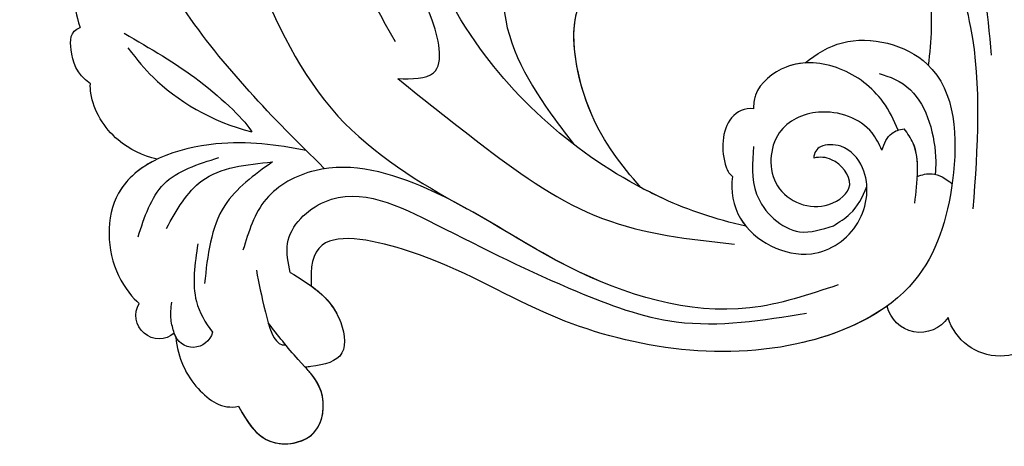
# Model space of a CAD drawing. Units: millimetres. Extents: x 371 to 1631, y 41 to 932.
# Drawn here: x 1492 to 1502, y 571 to 575 of the extents above; entities that cross this region are included whole.
import ezdxf
from ezdxf.xclip import XClip

# ---------------------------------------------------------------- set-up
doc = ezdxf.new("R2010")
doc.units = ezdxf.units.MM
doc.header["$XCLIPFRAME"] = 2
doc.layers.add('H-06.木作(細線)', color=8, linetype='Continuous')
doc.layers.add('H-08.木作(細線)', color=8, linetype='Continuous')

# ---------------------------------------------------------------- blocks, each defined once
blk = doc.blocks.new('SE-21009-d')
at = {"layer": 'H-08.木作(細線)'}
blk.add_lwpolyline([(32.72, -30.419), (32.599, -30.622), (32.473, -30.816), (32.34, -30.999), (32.197, -31.169), (32.044, -31.322), (31.879, -31.458), (31.699, -31.572), (31.503, -31.662), (31.29, -31.726), (31.064, -31.763), (30.83, -31.772), (30.594, -31.755), (30.362, -31.71), (30.139, -31.638), (29.931, -31.539), (29.744, -31.411), (29.583, -31.256), (29.451, -31.074), (29.349, -30.872), (29.275, -30.654), (29.229, -30.425), (29.21, -30.19), (29.217, -29.955), (29.251, -29.725), (29.309, -29.505), (29.392, -29.298), (29.495, -29.103), (29.615, -28.919), (29.749, -28.744)], dxfattribs=at)
for centre, radius, start, end in [((3.454, -25.509), 1.459, 214.0709, 347.1333), ((3.454, -25.509), 1.459, 214.0709, 347.1333), ((3.454, -25.509), 1.459, 214.0709, 347.1333), ((36.295, -26.239), 1.005, 229.4093, 31.1595), ((36.295, -26.239), 1.005, 229.4093, 31.1595), ((36.295, -26.239), 1.005, 229.4093, 31.1595), ((0, -25.646), 2.346, 196.8718, 270), ((0, -25.646), 2.346, 196.8718, 270), ((0, -25.646), 2.346, 196.8718, 270), ((0, -25.646), 2.346, 270, 343.1282), ((0, -25.646), 2.346, 270, 343.1282), ((0, -25.646), 2.346, 270, 343.1282), ((34.825, -26.764), 0.85, 193.4025, 343.7078), ((34.825, -26.764), 0.85, 193.4025, 343.7078), ((34.825, -26.764), 0.85, 331.176, 343.7078)]:
    blk.add_arc(centre, radius, start, end, dxfattribs=at)
for points in [[(26, -16.023), (24.451, -15.776), (24.559, -13.385), (25.938, -11.009), (28.975, -4.881), (27.983, 5.024), (24.078, 11.17), (18.438, 13.77), (10.257, 12.346), (4.803, 7.163)], [(26, -16.023), (24.451, -15.776), (24.559, -13.385), (25.938, -11.009), (28.975, -4.881), (27.983, 5.024), (24.078, 11.17), (18.438, 13.77), (10.257, 12.346), (4.803, 7.163)], [(26, -16.023), (22.178, -19.028), (17.158, -22.057), (11.464, -23.167)], [(26, -16.023), (22.178, -19.028), (17.158, -22.057), (11.464, -23.167)], [(10.636, -18.954), (10.507, -21.008), (8.656, -22.626), (7.191, -22.369)], [(37.203, -22.849), (36.092, -20.575), (33.719, -19.434)], [(6.986, -24.918), (10.806, -25.913), (18.613, -24.144), (24.726, -20.779), (29.576, -19.996), (31.678, -21.223), (32.677, -23.425)], [(35.978, -22.482), (34.451, -20.432), (31.404, -19.617)], [(31.404, -19.617), (33.466, -21.501), (34.338, -24.866)], [(30.634, -24.385), (30.754, -23.129), (29.148, -21.333), (24.355, -22.311), (18.253, -25.21), (13.974, -26.511), (8.355, -26.139)], [(35.641, -27.002), (35.781, -26.417), (35.749, -25.67)]]:
    blk.add_spline(points, degree=3, dxfattribs=at)
for points, knots in [([(26.097, -14.438), (28.385, -10.434), (31.829, -3.107), (29.701, 6.144), (28.173, 11.26), (27.049, 12.749), (26.72, 13.128)], [0, 0, 0, 0, 13.454684, 23.45427, 27.627731, 29.150028, 29.150028, 29.150028, 29.150028]), ([(40.9, 7.825), (40.655, 8.159), (39.935, 8.936), (37.682, 9.014), (35.162, 5.317), (35.376, -1.853), (32.843, -10.275), (29.211, -17.963), (25.081, -20.515), (23.022, -21.635)], [0.693934, 0.693934, 0.693934, 0.693934, 1.905432, 3.882893, 6.377569, 14.159583, 25.018616, 32.365796, 39.183938, 39.183938, 39.183938, 39.183938]), ([(40.9, 7.825), (40.655, 8.159), (39.935, 8.936), (37.682, 9.014), (35.162, 5.317), (35.376, -1.853), (32.843, -10.275), (29.211, -17.963), (25.081, -20.515), (23.022, -21.635)], [0.693934, 0.693934, 0.693934, 0.693934, 1.905432, 3.882893, 6.377569, 14.159583, 25.018616, 32.365796, 39.183938, 39.183938, 39.183938, 39.183938]), ([(29.181, -19.881), (31.402, -17.72), (36.615, -12.326), (40.016, -3.173), (43.868, 4.539), (49.044, 7.414), (54.023, 5.686), (54.637, 0.867), (52.88, -1.254), (51.964, -2.112)], [2.097724, 2.097724, 2.097724, 2.097724, 11.289789, 24.491128, 30.931811, 36.888382, 40.355985, 44.956838, 48.609547, 48.609547, 48.609547, 48.609547]), ([(10.974, -22.383), (12.302, -22.098), (16.678, -20.587), (23.979, -14.592), (26.776, -4.713), (25.024, 2.728), (23.228, 4.453), (23.076, 4.586)], [0.667862, 0.667862, 0.667862, 0.667862, 4.323247, 14.952103, 27.105911, 34.539719, 35.193245, 35.193245, 35.193245, 35.193245]), ([(29.181, -19.881), (31.402, -17.72), (36.528, -12.416), (39.167, -5.454), (40.945, -1.515)], [2.097724, 2.097724, 2.097724, 2.097724, 11.289789, 24.116444, 24.116444, 24.116444, 24.116444]), ([(3.086, -15.459), (2.955, -14.398), (2.72, -10.585), (5.628, -5.737), (8.784, -4.841), (8.919, -4.981)], [1.464239, 1.464239, 1.464239, 1.464239, 4.675485, 12.926988, 15.041991, 15.041991, 15.041991, 15.041991]), ([(3.086, -15.459), (2.955, -14.398), (2.72, -10.585), (5.628, -5.737), (8.784, -4.841), (8.919, -4.981)], [1.464239, 1.464239, 1.464239, 1.464239, 4.675485, 12.926988, 15.041991, 15.041991, 15.041991, 15.041991]), ([(3.086, -15.459), (2.955, -14.398), (2.72, -10.585), (5.628, -5.737), (8.784, -4.841), (8.919, -4.981)], [1.464239, 1.464239, 1.464239, 1.464239, 4.675485, 12.926988, 15.041991, 15.041991, 15.041991, 15.041991]), ([(0.367, -15.017), (0.54, -13.137), (0.826, -10.026), (2.158, -7.196), (2.757, -6.124)], [0, 0, 0, 0, 5.611428, 9.281573, 9.281573, 9.281573, 9.281573]), ([(1.154, -21.645), (0.964, -18.987), (0.574, -13.526), (3.079, -8.477), (4.391, -6.462)], [0, 0, 0, 0, 7.867173, 16.308762, 16.308762, 16.308762, 16.308762]), ([(1.154, -21.645), (0.964, -18.987), (0.574, -13.526), (3.079, -8.477), (4.391, -6.462)], [0, 0, 0, 0, 7.867173, 16.308762, 16.308762, 16.308762, 16.308762]), ([(20.983, -9.696), (21.233, -10.756), (21.905, -13.613), (20.054, -16.709), (18.679, -18.492), (18.407, -18.835)], [0, 0, 0, 0, 3.188699, 8.586333, 9.901306, 9.901306, 9.901306, 9.901306]), ([(36.577, -12.8), (37.047, -12.239), (37.818, -11.318), (40.028, -10.951), (40.015, -12.504), (39.888, -13.252), (39.709, -13.822)], [0, 0, 0, 0, 2.250205, 3.693981, 5.012458, 5.904957, 5.904957, 5.904957, 5.904957]), ([(36.577, -12.8), (37.047, -12.239), (37.818, -11.318), (40.028, -10.951), (40.015, -12.504), (39.888, -13.252), (39.709, -13.822)], [0, 0, 0, 0, 2.250205, 3.693981, 5.012458, 5.904957, 5.904957, 5.904957, 5.904957]), ([(36.842, -12.487), (37.233, -12.038), (38.003, -11.287), (40.028, -10.951), (40.015, -12.504), (39.888, -13.252), (39.709, -13.822)], [0.419629, 0.419629, 0.419629, 0.419629, 2.250205, 3.693981, 5.012458, 5.904957, 5.904957, 5.904957, 5.904957]), ([(15.508, -20.721), (16.369, -19.735), (18.026, -17.608), (18.795, -13.165), (17.641, -12.13), (17.248, -11.897)], [1.853594, 1.853594, 1.853594, 1.853594, 5.385938, 9.931527, 11.786371, 11.786371, 11.786371, 11.786371]), ([(15.508, -20.721), (16.369, -19.735), (17.985, -17.661), (18.62, -14.174), (18.23, -13.036)], [1.853594, 1.853594, 1.853594, 1.853594, 5.385938, 9.730345, 9.730345, 9.730345, 9.730345]), ([(15.508, -20.721), (16.369, -19.735), (17.985, -17.661), (18.62, -14.174), (18.23, -13.036)], [1.853594, 1.853594, 1.853594, 1.853594, 5.385938, 9.730345, 9.730345, 9.730345, 9.730345]), ([(39.264, -16.253), (39.88, -15.809), (40.144, -14.926), (40.151, -13.984), (39.709, -13.822)], [0.756021, 0.756021, 0.756021, 0.756021, 2.704238, 4.173552, 4.173552, 4.173552, 4.173552]), ([(39.264, -16.253), (39.88, -15.809), (40.144, -14.926), (40.151, -13.984), (39.709, -13.822)], [0.756021, 0.756021, 0.756021, 0.756021, 2.704238, 4.173552, 4.173552, 4.173552, 4.173552]), ([(39.264, -16.253), (39.88, -15.809), (40.144, -14.926), (40.151, -13.984), (39.709, -13.822)], [0.756021, 0.756021, 0.756021, 0.756021, 2.704238, 4.173552, 4.173552, 4.173552, 4.173552]), ([(8.412, -15.35), (7.923, -14.954), (6.341, -13.972), (1.969, -15.081), (1.732, -20.395), (3.338, -25.479), (10.467, -28.688), (18.778, -27.068), (24.098, -23.645), (29.504, -22.432), (29.781, -24.175), (29.729, -24.968)], [1.401977, 1.401977, 1.401977, 1.401977, 3.257428, 7.033999, 12.172269, 16.784657, 22.552385, 33.565037, 39.92163, 43.701641, 45.89944, 45.89944, 45.89944, 45.89944]), ([(8.412, -15.35), (7.923, -14.954), (6.341, -13.972), (1.969, -15.081), (1.732, -20.395), (3.338, -25.479), (10.467, -28.688), (18.778, -27.068), (24.098, -23.645), (29.504, -22.432), (29.781, -24.175), (29.729, -24.968)], [1.401977, 1.401977, 1.401977, 1.401977, 3.257428, 7.033999, 12.172269, 16.784657, 22.552385, 33.565037, 39.92163, 43.701641, 45.89944, 45.89944, 45.89944, 45.89944]), ([(8.412, -15.35), (7.923, -14.954), (6.341, -13.972), (4.022, -14.56), (3.105, -15.44), (3.086, -15.459)], [1.401977, 1.401977, 1.401977, 1.401977, 3.257428, 7.033999, 7.113486, 7.113486, 7.113486, 7.113486]), ([(37.805, -14.071), (36.691, -14.713), (34.404, -16.031), (32.537, -17.889), (32.302, -18.317)], [0, 0, 0, 0, 3.83703, 7.879425, 7.879425, 7.879425, 7.879425]), ([(37.647, -14.703), (37.221, -15.239), (36.168, -16.566), (34.007, -17.907), (32.302, -18.317)], [0, 0, 0, 0, 2.043902, 7.450664, 7.450664, 7.450664, 7.450664]), ([(4.399, -18.245), (4.582, -17.82), (5.123, -16.695), (6.818, -15.393), (9.117, -15.178), (10.489, -16.312), (10.633, -17.008), (10.649, -17.326)], [0.432631, 0.432631, 0.432631, 0.432631, 1.809336, 4.169514, 6.473577, 8.276287, 8.710766, 8.710766, 8.710766, 8.710766]), ([(8.412, -15.35), (8.687, -15.368), (9.567, -15.55), (10.489, -16.312), (10.633, -17.008), (10.649, -17.326)], [5.659282, 5.659282, 5.659282, 5.659282, 6.473577, 8.276287, 8.710766, 8.710766, 8.710766, 8.710766]), ([(8.412, -15.35), (8.687, -15.368), (9.567, -15.55), (10.489, -16.312), (10.633, -17.008), (10.649, -17.326)], [5.659282, 5.659282, 5.659282, 5.659282, 6.473577, 8.276287, 8.710766, 8.710766, 8.710766, 8.710766]), ([(5.218, -15.811), (4.785, -15.925), (3.337, -16.49), (2.731, -18.724), (2.784, -19.968), (2.799, -20.149)], [0, 0, 0, 0, 1.742949, 4.9033, 5.448702, 5.448702, 5.448702, 5.448702]), ([(36.38, -19.501), (37, -19.345), (38.271, -18.784), (39.229, -17.271), (39.269, -16.387), (39.264, -16.253)], [2.664285, 2.664285, 2.664285, 2.664285, 4.58583, 6.92198, 7.339044, 7.339044, 7.339044, 7.339044]), ([(36.38, -19.501), (37, -19.345), (38.271, -18.784), (39.229, -17.271), (39.269, -16.387), (39.264, -16.253)], [2.664285, 2.664285, 2.664285, 2.664285, 4.58583, 6.92198, 7.339044, 7.339044, 7.339044, 7.339044]), ([(36.38, -19.501), (37, -19.345), (38.271, -18.784), (39.229, -17.271), (39.269, -16.387), (39.264, -16.253)], [2.664285, 2.664285, 2.664285, 2.664285, 4.58583, 6.92198, 7.339044, 7.339044, 7.339044, 7.339044]), ([(5.103, -19.118), (5.217, -18.848), (5.716, -17.851), (7.674, -17.143), (9.93, -18.192), (10.074, -20.977), (7.739, -21.923), (6.079, -20.635), (7.094, -19.423), (7.778, -19.396), (8.038, -19.449)], [0.376739, 0.376739, 0.376739, 0.376739, 1.241826, 3.71717, 5.634229, 7.917299, 10.271404, 11.503588, 12.835932, 13.6399, 13.6399, 13.6399, 13.6399]), ([(5.103, -19.118), (5.217, -18.848), (5.716, -17.851), (7.674, -17.143), (9.93, -18.192), (10.074, -20.977), (7.739, -21.923), (6.079, -20.635), (7.094, -19.423), (7.778, -19.396), (8.038, -19.449)], [0.376739, 0.376739, 0.376739, 0.376739, 1.241826, 3.71717, 5.634229, 7.917299, 10.271404, 11.503588, 12.835932, 13.6399, 13.6399, 13.6399, 13.6399]), ([(10.649, -17.326), (11.02, -17.277), (12.001, -17.757), (12.069, -19.303), (11.724, -20.09), (11.552, -20.251)], [0.560172, 0.560172, 0.560172, 0.560172, 1.689965, 3.834005, 4.213088, 4.213088, 4.213088, 4.213088]), ([(10.649, -17.326), (11.02, -17.277), (12.001, -17.757), (12.069, -19.303), (11.724, -20.09), (11.552, -20.251)], [0.560172, 0.560172, 0.560172, 0.560172, 1.689965, 3.834005, 4.213088, 4.213088, 4.213088, 4.213088]), ([(10.649, -17.326), (11.02, -17.277), (12.001, -17.757), (12.069, -19.303), (11.724, -20.09), (11.552, -20.251)], [0.560172, 0.560172, 0.560172, 0.560172, 1.689965, 3.834005, 4.213088, 4.213088, 4.213088, 4.213088]), ([(3.676, -21.401), (3.584, -20.478), (3.395, -19.232), (3.987, -18.387), (4.139, -18.193)], [0, 0, 0, 0, 2.583145, 3.376422, 3.376422, 3.376422, 3.376422]), ([(3.57, -20.249), (3.543, -19.723), (3.584, -18.962), (3.987, -18.387), (4.139, -18.193)], [1.078043, 1.078043, 1.078043, 1.078043, 2.583145, 3.376422, 3.376422, 3.376422, 3.376422]), ([(5.103, -19.118), (5.002, -18.812), (4.777, -18.354), (4.348, -18.214), (4.139, -18.193)], [0.634332, 0.634332, 0.634332, 0.634332, 1.538629, 2.213652, 2.213652, 2.213652, 2.213652]), ([(5.103, -19.118), (5.002, -18.812), (4.777, -18.354), (4.348, -18.214), (4.139, -18.193)], [0.634332, 0.634332, 0.634332, 0.634332, 1.538629, 2.213652, 2.213652, 2.213652, 2.213652]), ([(11.552, -20.251), (11.628, -20.869), (11.36, -22.645), (8.386, -24.201), (5.821, -22.458), (5.553, -20.088), (6.648, -18.849), (7.784, -18.849), (8.034, -19.212), (8.038, -19.449)], [0.658559, 0.658559, 0.658559, 0.658559, 2.58894, 6.003311, 8.412794, 10.784393, 12.147327, 13.047204, 13.750062, 13.750062, 13.750062, 13.750062]), ([(11.552, -20.251), (11.628, -20.869), (11.36, -22.645), (8.386, -24.201), (5.821, -22.458), (5.553, -20.088), (6.648, -18.849), (7.784, -18.849), (8.034, -19.212), (8.038, -19.449)], [0.658559, 0.658559, 0.658559, 0.658559, 2.58894, 6.003311, 8.412794, 10.784393, 12.147327, 13.047204, 13.750062, 13.750062, 13.750062, 13.750062]), ([(29.956, -19.121), (31.206, -18.877), (34.03, -18.503), (38.66, -20.076), (38.556, -24.148), (37.418, -25.502), (37.155, -25.719)], [1.293765, 1.293765, 1.293765, 1.293765, 5.165243, 9.879648, 13.430017, 15.175298, 15.175298, 15.175298, 15.175298]), ([(29.956, -19.121), (31.206, -18.877), (34.03, -18.503), (38.66, -20.076), (38.556, -24.148), (37.418, -25.502), (37.155, -25.719)], [1.293765, 1.293765, 1.293765, 1.293765, 5.165243, 9.879648, 13.430017, 15.175298, 15.175298, 15.175298, 15.175298]), ([(36.38, -19.501), (37.092, -19.841), (38.635, -21.073), (38.556, -24.148), (37.418, -25.502), (37.155, -25.719)], [7.61525, 7.61525, 7.61525, 7.61525, 9.879648, 13.430017, 15.175298, 15.175298, 15.175298, 15.175298]), ([(3.588, -20.256), (3.365, -20.164), (2.828, -20.033), (2.347, -20.328), (2.07, -20.571)], [0.907024, 0.907024, 0.907024, 0.907024, 1.626368, 2.675874, 2.675874, 2.675874, 2.675874]), ([(3.588, -20.256), (3.365, -20.164), (2.828, -20.033), (2.347, -20.328), (2.07, -20.571)], [0.907024, 0.907024, 0.907024, 0.907024, 1.626368, 2.675874, 2.675874, 2.675874, 2.675874]), ([(11.552, -20.251), (11.628, -20.869), (11.511, -21.641), (11.058, -22.28), (10.974, -22.383)], [0.658559, 0.658559, 0.658559, 0.658559, 2.58894, 2.981313, 2.981313, 2.981313, 2.981313]), ([(7.191, -22.369), (6.939, -22.213), (6.278, -21.803), (5.924, -21.13), (5.748, -20.677)], [0, 0, 0, 0, 0.873062, 2.290533, 2.290533, 2.290533, 2.290533]), ([(10.974, -22.383), (12.302, -22.098), (13.765, -21.593), (15.18, -20.895), (15.508, -20.721)], [0.667862, 0.667862, 0.667862, 0.667862, 4.323247, 5.44366, 5.44366, 5.44366, 5.44366]), ([(10.974, -22.383), (12.302, -22.098), (13.765, -21.593), (15.18, -20.895), (15.508, -20.721)], [0.667862, 0.667862, 0.667862, 0.667862, 4.323247, 5.44366, 5.44366, 5.44366, 5.44366]), ([(6.986, -24.918), (8.248, -25.343), (12.07, -26.628), (17.958, -24.818), (21.538, -22.452), (23.022, -21.635)], [0, 0, 0, 0, 3.947951, 11.952912, 17.040567, 17.040567, 17.040567, 17.040567]), ([(4.877, -25.834), (5.983, -26.632), (11.062, -28.572), (18.778, -27.068), (24.098, -23.645), (29.504, -22.432), (29.781, -24.175), (29.729, -24.968)], [18.440343, 18.440343, 18.440343, 18.440343, 22.552385, 33.565037, 39.92163, 43.701641, 45.89944, 45.89944, 45.89944, 45.89944]), ([(34.626, -23.144), (34.755, -24.007), (34.965, -25.406), (34.313, -26.544), (33.999, -26.961)], [0, 0, 0, 0, 2.491063, 4.035918, 4.035918, 4.035918, 4.035918]), ([(30.634, -24.385), (29.801, -24.889), (28.528, -25.659), (28.081, -28.11), (29.153, -28.363), (29.749, -28.444), (29.826, -28.454), (29.904, -28.464), (29.982, -28.473)], [0, 0, 0, 0, 2.870571, 4.386993, 5.908816, 5.908816, 5.908816, 6.104823, 6.104823, 6.104823, 6.104823]), ([(32.1, -24.293), (31.992, -24.839), (31.792, -25.854), (31.336, -27.517), (30.893, -27.508), (30.845, -27.5)], [0, 0, 0, 0, 1.842119, 3.4267, 3.609925, 3.609925, 3.609925, 3.609925]), ([(29.729, -24.968), (29.24, -25.324), (28.448, -26.1), (28.081, -28.11), (29.153, -28.363), (29.749, -28.444), (29.826, -28.454), (29.904, -28.464), (29.982, -28.473), (29.982, -28.473), (29.983, -28.473), (29.983, -28.473)], [1.062925, 1.062925, 1.062925, 1.062925, 2.870571, 4.386993, 5.908816, 5.908816, 5.908816, 6.104823, 6.104823, 6.104823, 6.105906, 6.105906, 6.105906, 6.105906]), ([(29.729, -24.968), (29.24, -25.324), (28.448, -26.1), (28.081, -28.11), (29.153, -28.363), (29.749, -28.444), (29.826, -28.454), (29.904, -28.464), (29.982, -28.473)], [1.062925, 1.062925, 1.062925, 1.062925, 2.870571, 4.386993, 5.908816, 5.908816, 5.908816, 6.104823, 6.104823, 6.104823, 6.104823]), ([(32.866, -30.157), (32.505, -30.819), (31.774, -32.008), (29.293, -31.652), (29.03, -29.398), (30.418, -28.071), (31.178, -27.09), (31.587, -26.553)], [0.201619, 0.201619, 0.201619, 0.201619, 2.276234, 4.143739, 5.974075, 7.673379, 9.712072, 9.712072, 9.712072, 9.712072]), ([(35.57, -27.173), (35.503, -28.086), (34.787, -29.474), (33.572, -30.304), (32.866, -30.157)], [1.210332, 1.210332, 1.210332, 1.210332, 3.684253, 5.906508, 5.906508, 5.906508, 5.906508]), ([(35.57, -27.173), (35.503, -28.086), (34.787, -29.474), (33.571, -30.304), (32.866, -30.157)], [1.210332, 1.210332, 1.210332, 1.210332, 3.684253, 5.906912, 5.906912, 5.906912, 5.906912]), ([(35.57, -27.173), (35.503, -28.086), (34.787, -29.474), (33.572, -30.304), (32.866, -30.157)], [1.210332, 1.210332, 1.210332, 1.210332, 3.684253, 5.906508, 5.906508, 5.906508, 5.906508]), ([(32.868, -30.158), (32.844, -30.201), (32.819, -30.244), (32.795, -30.288), (32.77, -30.332), (32.745, -30.376), (32.72, -30.419), (32.398, -30.979), (31.655, -31.991), (29.293, -31.652), (29.069, -29.736), (29.561, -28.976), (29.749, -28.744), (29.799, -28.682), (29.852, -28.621), (29.904, -28.56), (29.928, -28.531), (29.953, -28.502), (29.978, -28.473)], [0.20021, 0.20021, 0.20021, 0.20021, 0.338377, 0.338377, 0.338377, 0.478583, 0.478583, 0.478583, 2.276234, 4.143739, 5.974075, 6.864215, 6.864215, 6.864215, 7.102246, 7.102246, 7.102246, 7.21549, 7.21549, 7.21549, 7.21549])]:
    blk.add_open_spline(points, degree=3, knots=knots, dxfattribs=at)
blk = doc.blocks.new('立揚展板用1129-157-14')
at = {"xscale": -1}
blk.add_blockref('SE-21009-d', (10198.869, 4504.916), dxfattribs=at)

msp = doc.modelspace()

# ---------------------------------------------------------------- block references
at = {"layer": 'H-06.木作(細線)', "color": 7}
ref = msp.add_blockref('立揚展板用1129-157-14', (-767.9956, -424.6054), dxfattribs=dict(at, xscale=0.2225263157894811, yscale=0.2225263157894811, zscale=0.2225263157894811))
XClip(ref).set_block_clipping_path([(9818.8688405347, 2873.0482612545), (10578.8688405347, 5113.0482612545)])

doc.saveas('drawing.dxf')
